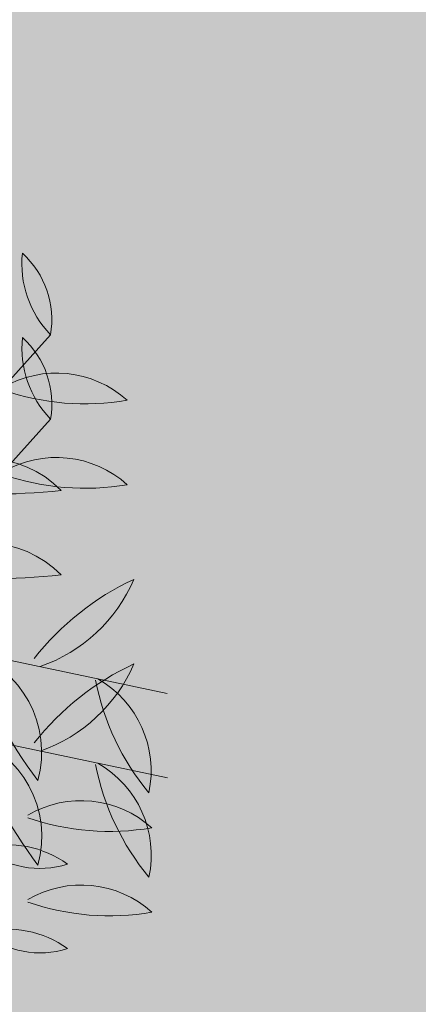
# Model space of a CAD drawing. Units: millimetres. Extents: x -308 to 2287, y 239 to 1402.
# Drawn here: x -73 to -73, y 1198 to 1198 of the extents above; entities that cross this region are included whole.
import ezdxf

# ---------------------------------------------------------------- set-up
doc = ezdxf.new("R2010")
doc.units = ezdxf.units.MM
doc.layers.get('0').update_dxf_attribs({"color": 250})
doc.layers.add('.', color=230, linetype='Continuous')
doc.layers.add('Arredi', color=165, linetype='Continuous', lineweight=9)

# ---------------------------------------------------------------- blocks, each defined once
blk = doc.blocks.new('657yhji8')
at = {"layer": 'Arredi', "color": 108}
for p, q in [((2152.05380903683, 886.9426692668718), (2152.064863675351, 886.8959641026737)), ((2152.05380903683, 886.9426692668718), (2152.099784214773, 886.9288902825618)), ((2152.05380903683, 886.9426692668718), (2152.064863675351, 886.8959641026737)), ((2152.05380903683, 886.9426692668718), (2152.099784214773, 886.9288902825618)), ((2152.044105756547, 886.9380738728009), (2152.090080934489, 886.9242948884918)), ((2152.044105756547, 886.9380738728009), (2152.055160395068, 886.891368708604)), ((2152.044105756547, 886.9380738728009), (2152.090080934489, 886.9242948884918)), ((2152.044105756547, 886.9380738728009), (2152.055160395068, 886.891368708604))]:
    blk.add_line(p, q, dxfattribs=at)
for centre, radius, start, end in [((2152.147859997206, 886.9593450409752), 0.0767424674652558, 197.8415658757184, 211.5305585572004), ((2152.147859997206, 886.9593450409752), 0.0767424674652558, 197.8415658757184, 211.5305585572004), ((2152.069850306679, 886.9238914750549), 0.0134383176895735, 339.6230409216992, 68.07167512625166), ((2152.069850306679, 886.9238914750549), 0.0134383176895735, 339.6230409216992, 68.07167512625166), ((2152.096736929706, 886.9398557910555), 0.0113810510412219, 285.5304677006999, 343.1185228319706), ((2152.111922340025, 886.9243080265242), 0.0129742496902235, 109.3309821888443, 159.3180083438347), ((2152.096736929706, 886.9398557910555), 0.0113810510412219, 285.5304677006999, 343.1185228319706), ((2152.111922340025, 886.9243080265242), 0.0129742496902235, 109.3309821888443, 159.3180083438347), ((2152.102219059741, 886.9197126324542), 0.0129742496902235, 109.3309821888443, 159.3180083438347), ((2152.087033649423, 886.9352603969854), 0.0113810510412219, 285.5304677006999, 343.1185228319706), ((2152.102219059741, 886.9197126324542), 0.0129742496902235, 109.3309821888443, 159.3180083438347), ((2152.087033649423, 886.9352603969854), 0.0113810510412219, 285.5304677006999, 343.1185228319706), ((2152.138156716923, 886.9547496469054), 0.0767424674652558, 197.8415658757184, 211.5305585572004), ((2152.138156716923, 886.9547496469054), 0.0767424674652558, 197.8415658757184, 211.5305585572004), ((2152.060147026395, 886.9192960809853), 0.0134383176895735, 339.6230409216992, 68.07167512625166), ((2152.060147026395, 886.9192960809853), 0.0134383176895735, 339.6230409216992, 68.07167512625166), ((2152.122630272037, 886.9348370597937), 0.0319910816598529, 186.2786370857916, 214.9540062993734), ((2152.122630272037, 886.9348370597937), 0.0319910816598529, 186.2786370857916, 214.9540062993734), ((2152.083515963888, 886.920379093464), 0.0134623668912272, 343.2921379616297, 55.59181835404689), ((2152.083515963888, 886.920379093464), 0.0134623668912272, 343.2921379616297, 55.59181835404689), ((2152.112926991753, 886.9302416657233), 0.0319910816598529, 186.2786370857916, 214.9540062993734), ((2152.112926991753, 886.9302416657233), 0.0319910816598529, 186.2786370857916, 214.9540062993734), ((2152.073812683604, 886.9157836993928), 0.0134623668912272, 343.2921379616297, 55.59181835404689), ((2152.073812683604, 886.9157836993928), 0.0134623668912272, 343.2921379616297, 55.59181835404689), ((2152.045567627014, 886.9193882237646), 0.0134383176895735, 279.6230409216819, 8.071675126244848), ((2152.045567627014, 886.9193882237646), 0.0134383176895735, 279.6230409216819, 8.071675126244848), ((2152.115276161019, 886.869556632988), 0.0767424674652558, 137.8415658757268, 151.530558557177), ((2152.115276161019, 886.869556632988), 0.0767424674652558, 137.8415658757268, 151.530558557177), ((2152.035864346732, 886.9147928296949), 0.0134383176895735, 279.6230409216819, 8.071675126244848), ((2152.035864346732, 886.9147928296949), 0.0134383176895735, 279.6230409216819, 8.071675126244848), ((2152.105572880736, 886.8649612389167), 0.0767424674652558, 137.8415658757268, 151.530558557177), ((2152.105572880736, 886.8649612389167), 0.0767424674652558, 137.8415658757268, 151.530558557177), ((2152.053925891197, 886.8792462533424), 0.0348020461519839, 50.25521760438554, 77.14484526575626), ((2152.053925891197, 886.8792462533424), 0.0348020461519839, 50.25521760438554, 77.14484526575626), ((2152.075476939166, 886.926163061932), 0.0201696743124673, 224.3453068525067, 271.9897374214975), ((2152.075476939166, 886.926163061932), 0.0201696743124673, 224.3453068525067, 271.9897374214975), ((2152.048131270893, 886.9059574524849), 0.0113810510412219, 165.5304677006804, 223.1185228319923), ((2152.048131270893, 886.9059574524849), 0.0113810510412219, 165.5304677006804, 223.1185228319923), ((2152.027073806677, 886.9005803836476), 0.0129742496902235, 349.3309821888619, 39.31800834383812), ((2152.027073806677, 886.9005803836476), 0.0129742496902235, 349.3309821888619, 39.31800834383812), ((2152.044222610913, 886.8746508592726), 0.0348020461519839, 50.25521760438554, 77.14484526575626), ((2152.044222610913, 886.8746508592726), 0.0348020461519839, 50.25521760438554, 77.14484526575626), ((2152.065773658881, 886.9215676678618), 0.0201696743124673, 224.3453068525067, 271.9897374214975), ((2152.065773658881, 886.9215676678618), 0.0201696743124673, 224.3453068525067, 271.9897374214975), ((2152.074808168642, 886.9087703181418), 0.0319910816598529, 186.2786370857916, 214.9540062993734), ((2152.074808168642, 886.9087703181418), 0.0319910816598529, 186.2786370857916, 214.9540062993734), ((2152.035693860494, 886.8943123518125), 0.0134623668912272, 343.2921379616297, 55.59181835404689), ((2152.035693860494, 886.8943123518125), 0.0134623668912272, 343.2921379616297, 55.59181835404689), ((2152.081436764136, 886.879152225325), 0.0319910816598529, 126.2786370857558, 154.9540062993927), ((2152.081436764136, 886.879152225325), 0.0319910816598529, 126.2786370857558, 154.9540062993927), ((2152.049358643933, 886.9057972266678), 0.0134623668912272, 283.2921379616259, 355.5918183540579), ((2152.049358643933, 886.9057972266678), 0.0134623668912272, 283.2921379616259, 355.5918183540579), ((2152.038427990609, 886.9013620584155), 0.0113810510412219, 165.5304677006804, 223.1185228319923), ((2152.038427990609, 886.9013620584155), 0.0113810510412219, 165.5304677006804, 223.1185228319923), ((2152.017370526395, 886.8959849895767), 0.0129742496902235, 349.3309821888619, 39.31800834383812), ((2152.017370526395, 886.8959849895767), 0.0129742496902235, 349.3309821888619, 39.31800834383812), ((2152.065104888359, 886.9041749240711), 0.0319910816598529, 186.2786370857916, 214.9540062993734), ((2152.065104888359, 886.9041749240711), 0.0319910816598529, 186.2786370857916, 214.9540062993734), ((2152.02599058021, 886.8897169577426), 0.0134623668912272, 343.2921379616297, 55.59181835404689), ((2152.02599058021, 886.8897169577426), 0.0134623668912272, 343.2921379616297, 55.59181835404689), ((2152.071733483853, 886.8745568312538), 0.0319910816598529, 126.2786370857558, 154.9540062993927), ((2152.071733483853, 886.8745568312538), 0.0319910816598529, 126.2786370857558, 154.9540062993927), ((2152.039655363651, 886.901201832597), 0.0134623668912272, 283.2921379616259, 355.5918183540579), ((2152.039655363651, 886.901201832597), 0.0134623668912272, 283.2921379616259, 355.5918183540579)]:
    blk.add_arc(centre, radius, start, end, dxfattribs=at)

msp = doc.modelspace()

# ---------------------------------------------------------------- hatches: boundary and pattern name
at = {"layer": '.', "lineweight": 25, "true_color": 0x636466}
h = msp.add_hatch(dxfattribs=at)
h.set_pattern_fill('EARTH', color=251, scale=0.15, angle=404.9999999999999)
h.set_pattern_definition([(44.99999999999999, (-2316.397860401313, -509.6189810163542), (4e-16, 1.347038418160373), [0.9525, -0.9525]), (44.99999999999999, (-2316.650430104718, -509.3664113129494), (4e-16, 1.347038418160373), [0.9525, -0.9525]), (44.99999999999999, (-2316.902999808123, -509.1138416095441), (4e-16, 1.347038418160373), [0.9525, -0.9525]), (135, (-2316.902999808123, -508.9454618072741), (-1.347038418160373, 4e-16), [0.9525, -0.9525]), (135, (-2316.650430104718, -508.6928921038689), (-1.347038418160373, 4e-16), [0.9525, -0.9525]), (135, (-2316.397860401313, -508.4403224004636), (-1.347038418160373, 4e-16), [0.9525, -0.9525])])
edge = h.paths.add_edge_path()
edge.add_line((-0.5594404808689433, 1183.410029609405), (0.2647531419102052, 1183.410029609405))
edge.add_line((0.2647531419102052, 1183.410029609405), (1.264753141910205, 1183.410029609405))
edge.add_line((1.264753141910205, 1183.410029609405), (1.264753141910205, 1200.663331990065))
edge.add_line((1.264753141910205, 1200.663331990065), (1.264753141910205, 1202.663331990065))
edge.add_line((1.264753141910205, 1202.663331990065), (1.264753141910205, 1204.663331990065))
edge.add_line((1.264753141910205, 1204.663331990065), (-79.31691843234557, 1204.663331990065))
edge.add_line((-79.31691843234557, 1204.663331990066), (-82.38734694802997, 1204.663331990066))
edge.add_line((-82.38734694802997, 1204.663331990066), (-82.38734694802997, 1178.27908211518))
edge.add_line((-82.38734694802997, 1178.279082115179), (-82.38734694802997, 1175.118705222741))
edge.add_line((-82.38734694802997, 1175.118705222741), (-9.566931223483948, 1175.118705222746))
edge.add_line((-9.566931223484062, 1175.118705222746), (-9.566931223484062, 1178.349208410707))
edge.add_line((-79.31691843234557, 1178.349208410707), (-9.316931223483948, 1178.349208410707))
edge.add_line((-79.31691843234557, 1200.663331990066), (-79.31691843234557, 1178.349208410707))
edge.add_line((-0.5594404808689433, 1200.663331990065), (-79.31691843234557, 1200.663331990066))
edge.add_line((-0.5594404808689433, 1183.410029609405), (-0.5594404808689433, 1200.663331990065))

# ---------------------------------------------------------------- block references
at = {"color": 7, "lineweight": 25, "xscale": 0.7788945540563176, "yscale": 0.7788945540563176, "zscale": 0.7788945540563176, "rotation": 64.71657576479043}
msp.add_blockref('657yhji8', (-164.0660030851922, -612.8731008268701), dxfattribs=at)

doc.saveas('drawing.dxf')
